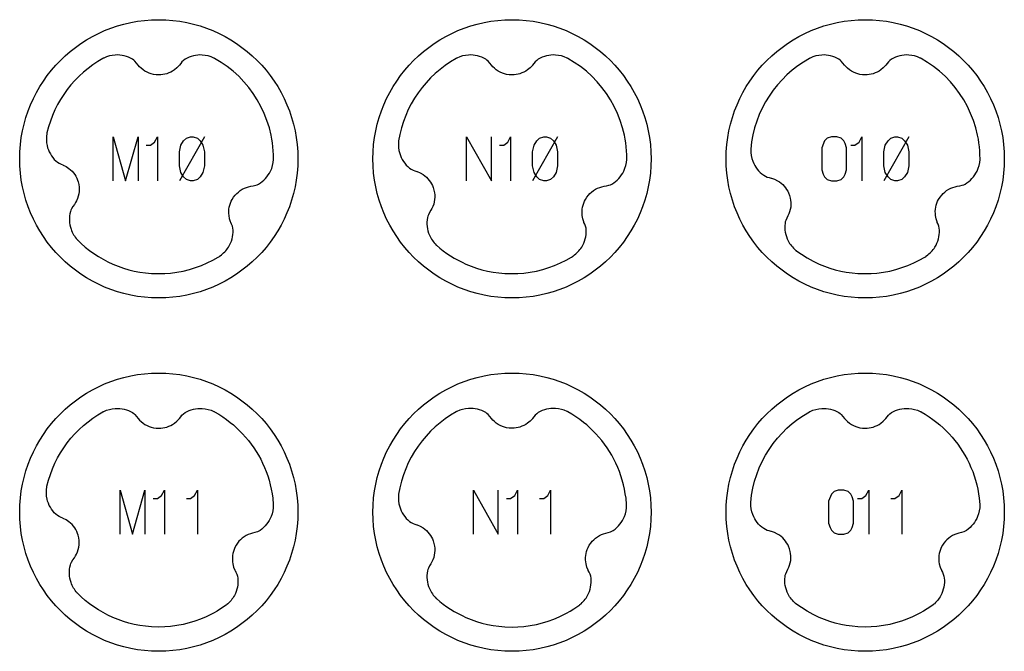
# Model space of a CAD drawing. Extents: x -132 to 820, y -1800 to -8.
# Drawn here: x 348 to 460, y -800 to -728 of the extents above; entities that cross this region are included whole.
import ezdxf

# ---------------------------------------------------------------- set-up
doc = ezdxf.new("R2010")
doc.units = 0
doc.layers.add('Capa por Defecto', color=1, linetype='CONTINUOUS')

msp = doc.modelspace()

# ---------------------------------------------------------------- linework, layer by layer
at = {"layer": 'Capa por Defecto'}
for points in [[(380, -744.25), (379.98, -745.06), (379.92, -745.86), (379.82, -746.65), (379.68, -747.42), (379.5, -748.19), (379.29, -748.93), (379.04, -749.67), (378.76, -750.38), (378.45, -751.08), (378.1, -751.76), (377.72, -752.42), (377.31, -753.06), (376.87, -753.67), (376.4, -754.27), (375.91, -754.84), (375.39, -755.39), (374.84, -755.91), (374.27, -756.4), (373.67, -756.87), (373.06, -757.31), (372.42, -757.72), (371.76, -758.1), (371.08, -758.45), (370.38, -758.76), (369.67, -759.04), (368.93, -759.29), (368.19, -759.5), (367.42, -759.68), (366.65, -759.82), (365.86, -759.92), (365.06, -759.98), (364.25, -760), (363.44, -759.98), (362.64, -759.92), (361.85, -759.82), (361.08, -759.68), (360.31, -759.5), (359.57, -759.29), (358.83, -759.04), (358.12, -758.76), (357.42, -758.45), (356.74, -758.1), (356.08, -757.72), (355.44, -757.31), (354.83, -756.87), (354.23, -756.4), (353.66, -755.91), (353.11, -755.39), (352.59, -754.84), (352.1, -754.27), (351.63, -753.67), (351.19, -753.06), (350.78, -752.42), (350.4, -751.76), (350.05, -751.08), (349.74, -750.38), (349.46, -749.67), (349.21, -748.93), (349, -748.19), (348.82, -747.42), (348.68, -746.65), (348.58, -745.86), (348.52, -745.06), (348.5, -744.25), (348.52, -743.44), (348.58, -742.64), (348.68, -741.85), (348.82, -741.08), (349, -740.31), (349.21, -739.57), (349.46, -738.83), (349.74, -738.12), (350.05, -737.42), (350.4, -736.74), (350.78, -736.08), (351.19, -735.44), (351.63, -734.83), (352.1, -734.23), (352.59, -733.66), (353.11, -733.11), (353.66, -732.59), (354.23, -732.1), (354.83, -731.63), (355.44, -731.19), (356.08, -730.78), (356.74, -730.4), (357.42, -730.05), (358.12, -729.74), (358.83, -729.46), (359.57, -729.21), (360.31, -729), (361.08, -728.82), (361.85, -728.68), (362.64, -728.58), (363.44, -728.52), (364.25, -728.5), (365.06, -728.52), (365.86, -728.58), (366.65, -728.68), (367.42, -728.82), (368.19, -729), (368.93, -729.21), (369.67, -729.46), (370.38, -729.74), (371.08, -730.05), (371.76, -730.4), (372.42, -730.78), (373.06, -731.19), (373.67, -731.63), (374.27, -732.1), (374.84, -732.59), (375.39, -733.11), (375.91, -733.66), (376.4, -734.23), (376.87, -734.83), (377.31, -735.44), (377.72, -736.08), (378.1, -736.74), (378.45, -737.42), (378.76, -738.12), (379.04, -738.83), (379.29, -739.57), (379.5, -740.31), (379.68, -741.08), (379.82, -741.85), (379.92, -742.64), (379.98, -743.44), (380, -744.25)], [(420, -744.25), (419.98, -745.06), (419.92, -745.86), (419.82, -746.65), (419.68, -747.42), (419.5, -748.19), (419.29, -748.93), (419.04, -749.67), (418.76, -750.38), (418.45, -751.08), (418.1, -751.76), (417.72, -752.42), (417.31, -753.06), (416.87, -753.67), (416.4, -754.27), (415.91, -754.84), (415.39, -755.39), (414.84, -755.91), (414.27, -756.4), (413.67, -756.87), (413.06, -757.31), (412.42, -757.72), (411.76, -758.1), (411.08, -758.45), (410.38, -758.76), (409.67, -759.04), (408.93, -759.29), (408.19, -759.5), (407.42, -759.68), (406.65, -759.82), (405.86, -759.92), (405.06, -759.98), (404.25, -760), (403.44, -759.98), (402.64, -759.92), (401.85, -759.82), (401.08, -759.68), (400.31, -759.5), (399.57, -759.29), (398.83, -759.04), (398.12, -758.76), (397.42, -758.45), (396.74, -758.1), (396.08, -757.72), (395.44, -757.31), (394.83, -756.87), (394.23, -756.4), (393.66, -755.91), (393.11, -755.39), (392.59, -754.84), (392.1, -754.27), (391.63, -753.67), (391.19, -753.06), (390.78, -752.42), (390.4, -751.76), (390.05, -751.08), (389.74, -750.38), (389.46, -749.67), (389.21, -748.93), (389, -748.19), (388.82, -747.42), (388.68, -746.65), (388.58, -745.86), (388.52, -745.06), (388.5, -744.25), (388.52, -743.44), (388.58, -742.64), (388.68, -741.85), (388.82, -741.08), (389, -740.31), (389.21, -739.57), (389.46, -738.83), (389.74, -738.12), (390.05, -737.42), (390.4, -736.74), (390.78, -736.08), (391.19, -735.44), (391.63, -734.83), (392.1, -734.23), (392.59, -733.66), (393.11, -733.11), (393.66, -732.59), (394.23, -732.1), (394.83, -731.63), (395.44, -731.19), (396.08, -730.78), (396.74, -730.4), (397.42, -730.05), (398.12, -729.74), (398.83, -729.46), (399.57, -729.21), (400.31, -729), (401.08, -728.82), (401.85, -728.68), (402.64, -728.58), (403.44, -728.52), (404.25, -728.5), (405.06, -728.52), (405.86, -728.58), (406.65, -728.68), (407.42, -728.82), (408.19, -729), (408.93, -729.21), (409.67, -729.46), (410.38, -729.74), (411.08, -730.05), (411.76, -730.4), (412.42, -730.78), (413.06, -731.19), (413.67, -731.63), (414.27, -732.1), (414.84, -732.59), (415.39, -733.11), (415.91, -733.66), (416.4, -734.23), (416.87, -734.83), (417.31, -735.44), (417.72, -736.08), (418.1, -736.74), (418.45, -737.42), (418.76, -738.12), (419.04, -738.83), (419.29, -739.57), (419.5, -740.31), (419.68, -741.08), (419.82, -741.85), (419.92, -742.64), (419.98, -743.44), (420, -744.25)], [(460, -744.25), (459.98, -745.06), (459.92, -745.86), (459.82, -746.65), (459.68, -747.42), (459.5, -748.19), (459.29, -748.93), (459.04, -749.67), (458.76, -750.38), (458.45, -751.08), (458.1, -751.76), (457.72, -752.42), (457.31, -753.06), (456.87, -753.67), (456.4, -754.27), (455.91, -754.84), (455.39, -755.39), (454.84, -755.91), (454.27, -756.4), (453.67, -756.87), (453.06, -757.31), (452.42, -757.72), (451.76, -758.1), (451.08, -758.45), (450.38, -758.76), (449.67, -759.04), (448.93, -759.29), (448.19, -759.5), (447.42, -759.68), (446.65, -759.82), (445.86, -759.92), (445.06, -759.98), (444.25, -760), (443.44, -759.98), (442.64, -759.92), (441.85, -759.82), (441.08, -759.68), (440.31, -759.5), (439.57, -759.29), (438.83, -759.04), (438.12, -758.76), (437.42, -758.45), (436.74, -758.1), (436.08, -757.72), (435.44, -757.31), (434.83, -756.87), (434.23, -756.4), (433.66, -755.91), (433.11, -755.39), (432.59, -754.84), (432.1, -754.27), (431.63, -753.67), (431.19, -753.06), (430.78, -752.42), (430.4, -751.76), (430.05, -751.08), (429.74, -750.38), (429.46, -749.67), (429.21, -748.93), (429, -748.19), (428.82, -747.42), (428.68, -746.65), (428.58, -745.86), (428.52, -745.06), (428.5, -744.25), (428.52, -743.44), (428.58, -742.64), (428.68, -741.85), (428.82, -741.08), (429, -740.31), (429.21, -739.57), (429.46, -738.83), (429.74, -738.12), (430.05, -737.42), (430.4, -736.74), (430.78, -736.08), (431.19, -735.44), (431.63, -734.83), (432.1, -734.23), (432.59, -733.66), (433.11, -733.11), (433.66, -732.59), (434.23, -732.1), (434.83, -731.63), (435.44, -731.19), (436.08, -730.78), (436.74, -730.4), (437.42, -730.05), (438.12, -729.74), (438.83, -729.46), (439.57, -729.21), (440.31, -729), (441.08, -728.82), (441.85, -728.68), (442.64, -728.58), (443.44, -728.52), (444.25, -728.5), (445.06, -728.52), (445.86, -728.58), (446.65, -728.68), (447.42, -728.82), (448.19, -729), (448.93, -729.21), (449.67, -729.46), (450.38, -729.74), (451.08, -730.05), (451.76, -730.4), (452.42, -730.78), (453.06, -731.19), (453.67, -731.63), (454.27, -732.1), (454.84, -732.59), (455.39, -733.11), (455.91, -733.66), (456.4, -734.23), (456.87, -734.83), (457.31, -735.44), (457.72, -736.08), (458.1, -736.74), (458.45, -737.42), (458.76, -738.12), (459.04, -738.83), (459.29, -739.57), (459.5, -740.31), (459.68, -741.08), (459.82, -741.85), (459.92, -742.64), (459.98, -743.44), (460, -744.25)], [(366.59, -745.03), (366.59, -743.47), (366.75, -742.69), (367.06, -742.22), (367.38, -741.91), (367.84, -741.75), (368.16, -741.75), (368.62, -741.91), (368.94, -742.22), (369.25, -742.69), (369.41, -743.47), (369.41, -745.03), (369.25, -745.81), (368.94, -746.28), (368.62, -746.59), (368.16, -746.75), (367.84, -746.75), (367.38, -746.59), (367.06, -746.28), (366.75, -745.81), (366.59, -745.03)], [(406.59, -745.03), (406.59, -743.47), (406.75, -742.69), (407.06, -742.22), (407.38, -741.91), (407.84, -741.75), (408.16, -741.75), (408.62, -741.91), (408.94, -742.22), (409.25, -742.69), (409.41, -743.47), (409.41, -745.03), (409.25, -745.81), (408.94, -746.28), (408.62, -746.59), (408.16, -746.75), (407.84, -746.75), (407.38, -746.59), (407.06, -746.28), (406.75, -745.81), (406.59, -745.03)], [(442.14, -743), (441.98, -742.53), (441.83, -742.22), (441.52, -741.91), (441.05, -741.75), (440.42, -741.75), (439.95, -741.91), (439.64, -742.22), (439.33, -743), (439.33, -745.5), (439.48, -745.97), (439.64, -746.28), (439.95, -746.59), (440.42, -746.75), (441.05, -746.75), (441.52, -746.59), (441.83, -746.28), (441.98, -745.97), (442.14, -745.5), (442.14, -743)], [(446.36, -745.03), (446.36, -743.47), (446.52, -742.69), (446.83, -742.22), (447.14, -741.91), (447.61, -741.75), (447.92, -741.75), (448.39, -741.91), (448.7, -742.22), (449.02, -742.69), (449.17, -743.47), (449.17, -745.03), (449.02, -745.81), (448.7, -746.28), (448.39, -746.59), (447.92, -746.75), (447.61, -746.75), (447.14, -746.59), (446.83, -746.28), (446.52, -745.81), (446.36, -745.03)], [(380, -784.25), (379.98, -785.06), (379.92, -785.86), (379.82, -786.65), (379.68, -787.42), (379.5, -788.19), (379.29, -788.93), (379.04, -789.67), (378.76, -790.38), (378.45, -791.08), (378.1, -791.76), (377.72, -792.42), (377.31, -793.06), (376.87, -793.67), (376.4, -794.27), (375.91, -794.84), (375.39, -795.39), (374.84, -795.91), (374.27, -796.4), (373.67, -796.87), (373.06, -797.31), (372.42, -797.72), (371.76, -798.1), (371.08, -798.45), (370.38, -798.76), (369.67, -799.04), (368.93, -799.29), (368.19, -799.5), (367.42, -799.68), (366.65, -799.82), (365.86, -799.92), (365.06, -799.98), (364.25, -800), (363.44, -799.98), (362.64, -799.92), (361.85, -799.82), (361.08, -799.68), (360.31, -799.5), (359.57, -799.29), (358.83, -799.04), (358.12, -798.76), (357.42, -798.45), (356.74, -798.1), (356.08, -797.72), (355.44, -797.31), (354.83, -796.87), (354.23, -796.4), (353.66, -795.91), (353.11, -795.39), (352.59, -794.84), (352.1, -794.27), (351.63, -793.67), (351.19, -793.06), (350.78, -792.42), (350.4, -791.76), (350.05, -791.08), (349.74, -790.38), (349.46, -789.67), (349.21, -788.93), (349, -788.19), (348.82, -787.42), (348.68, -786.65), (348.58, -785.86), (348.52, -785.06), (348.5, -784.25), (348.52, -783.44), (348.58, -782.64), (348.68, -781.85), (348.82, -781.08), (349, -780.31), (349.21, -779.57), (349.46, -778.83), (349.74, -778.12), (350.05, -777.42), (350.4, -776.74), (350.78, -776.08), (351.19, -775.44), (351.63, -774.83), (352.1, -774.23), (352.59, -773.66), (353.11, -773.11), (353.66, -772.59), (354.23, -772.1), (354.83, -771.63), (355.44, -771.19), (356.08, -770.78), (356.74, -770.4), (357.42, -770.05), (358.12, -769.74), (358.83, -769.46), (359.57, -769.21), (360.31, -769), (361.08, -768.82), (361.85, -768.68), (362.64, -768.58), (363.44, -768.52), (364.25, -768.5), (365.06, -768.52), (365.86, -768.58), (366.65, -768.68), (367.42, -768.82), (368.19, -769), (368.93, -769.21), (369.67, -769.46), (370.38, -769.74), (371.08, -770.05), (371.76, -770.4), (372.42, -770.78), (373.06, -771.19), (373.67, -771.63), (374.27, -772.1), (374.84, -772.59), (375.39, -773.11), (375.91, -773.66), (376.4, -774.23), (376.87, -774.83), (377.31, -775.44), (377.72, -776.08), (378.1, -776.74), (378.45, -777.42), (378.76, -778.12), (379.04, -778.83), (379.29, -779.57), (379.5, -780.31), (379.68, -781.08), (379.82, -781.85), (379.92, -782.64), (379.98, -783.44), (380, -784.25)], [(420, -784.25), (419.98, -785.06), (419.92, -785.86), (419.82, -786.65), (419.68, -787.42), (419.5, -788.19), (419.29, -788.93), (419.04, -789.67), (418.76, -790.38), (418.45, -791.08), (418.1, -791.76), (417.72, -792.42), (417.31, -793.06), (416.87, -793.67), (416.4, -794.27), (415.91, -794.84), (415.39, -795.39), (414.84, -795.91), (414.27, -796.4), (413.67, -796.87), (413.06, -797.31), (412.42, -797.72), (411.76, -798.1), (411.08, -798.45), (410.38, -798.76), (409.67, -799.04), (408.93, -799.29), (408.19, -799.5), (407.42, -799.68), (406.65, -799.82), (405.86, -799.92), (405.06, -799.98), (404.25, -800), (403.44, -799.98), (402.64, -799.92), (401.85, -799.82), (401.08, -799.68), (400.31, -799.5), (399.57, -799.29), (398.83, -799.04), (398.12, -798.76), (397.42, -798.45), (396.74, -798.1), (396.08, -797.72), (395.44, -797.31), (394.83, -796.87), (394.23, -796.4), (393.66, -795.91), (393.11, -795.39), (392.59, -794.84), (392.1, -794.27), (391.63, -793.67), (391.19, -793.06), (390.78, -792.42), (390.4, -791.76), (390.05, -791.08), (389.74, -790.38), (389.46, -789.67), (389.21, -788.93), (389, -788.19), (388.82, -787.42), (388.68, -786.65), (388.58, -785.86), (388.52, -785.06), (388.5, -784.25), (388.52, -783.44), (388.58, -782.64), (388.68, -781.85), (388.82, -781.08), (389, -780.31), (389.21, -779.57), (389.46, -778.83), (389.74, -778.12), (390.05, -777.42), (390.4, -776.74), (390.78, -776.08), (391.19, -775.44), (391.63, -774.83), (392.1, -774.23), (392.59, -773.66), (393.11, -773.11), (393.66, -772.59), (394.23, -772.1), (394.83, -771.63), (395.44, -771.19), (396.08, -770.78), (396.74, -770.4), (397.42, -770.05), (398.12, -769.74), (398.83, -769.46), (399.57, -769.21), (400.31, -769), (401.08, -768.82), (401.85, -768.68), (402.64, -768.58), (403.44, -768.52), (404.25, -768.5), (405.06, -768.52), (405.86, -768.58), (406.65, -768.68), (407.42, -768.82), (408.19, -769), (408.93, -769.21), (409.67, -769.46), (410.38, -769.74), (411.08, -770.05), (411.76, -770.4), (412.42, -770.78), (413.06, -771.19), (413.67, -771.63), (414.27, -772.1), (414.84, -772.59), (415.39, -773.11), (415.91, -773.66), (416.4, -774.23), (416.87, -774.83), (417.31, -775.44), (417.72, -776.08), (418.1, -776.74), (418.45, -777.42), (418.76, -778.12), (419.04, -778.83), (419.29, -779.57), (419.5, -780.31), (419.68, -781.08), (419.82, -781.85), (419.92, -782.64), (419.98, -783.44), (420, -784.25)], [(460, -784.25), (459.98, -785.06), (459.92, -785.86), (459.82, -786.65), (459.68, -787.42), (459.5, -788.19), (459.29, -788.93), (459.04, -789.67), (458.76, -790.38), (458.45, -791.08), (458.1, -791.76), (457.72, -792.42), (457.31, -793.06), (456.87, -793.67), (456.4, -794.27), (455.91, -794.84), (455.39, -795.39), (454.84, -795.91), (454.27, -796.4), (453.67, -796.87), (453.06, -797.31), (452.42, -797.72), (451.76, -798.1), (451.08, -798.45), (450.38, -798.76), (449.67, -799.04), (448.93, -799.29), (448.19, -799.5), (447.42, -799.68), (446.65, -799.82), (445.86, -799.92), (445.06, -799.98), (444.25, -800), (443.44, -799.98), (442.64, -799.92), (441.85, -799.82), (441.08, -799.68), (440.31, -799.5), (439.57, -799.29), (438.83, -799.04), (438.12, -798.76), (437.42, -798.45), (436.74, -798.1), (436.08, -797.72), (435.44, -797.31), (434.83, -796.87), (434.23, -796.4), (433.66, -795.91), (433.11, -795.39), (432.59, -794.84), (432.1, -794.27), (431.63, -793.67), (431.19, -793.06), (430.78, -792.42), (430.4, -791.76), (430.05, -791.08), (429.74, -790.38), (429.46, -789.67), (429.21, -788.93), (429, -788.19), (428.82, -787.42), (428.68, -786.65), (428.58, -785.86), (428.52, -785.06), (428.5, -784.25), (428.52, -783.44), (428.58, -782.64), (428.68, -781.85), (428.82, -781.08), (429, -780.31), (429.21, -779.57), (429.46, -778.83), (429.74, -778.12), (430.05, -777.42), (430.4, -776.74), (430.78, -776.08), (431.19, -775.44), (431.63, -774.83), (432.1, -774.23), (432.59, -773.66), (433.11, -773.11), (433.66, -772.59), (434.23, -772.1), (434.83, -771.63), (435.44, -771.19), (436.08, -770.78), (436.74, -770.4), (437.42, -770.05), (438.12, -769.74), (438.83, -769.46), (439.57, -769.21), (440.31, -769), (441.08, -768.82), (441.85, -768.68), (442.64, -768.58), (443.44, -768.52), (444.25, -768.5), (445.06, -768.52), (445.86, -768.58), (446.65, -768.68), (447.42, -768.82), (448.19, -769), (448.93, -769.21), (449.67, -769.46), (450.38, -769.74), (451.08, -770.05), (451.76, -770.4), (452.42, -770.78), (453.06, -771.19), (453.67, -771.63), (454.27, -772.1), (454.84, -772.59), (455.39, -773.11), (455.91, -773.66), (456.4, -774.23), (456.87, -774.83), (457.31, -775.44), (457.72, -776.08), (458.1, -776.74), (458.45, -777.42), (458.76, -778.12), (459.04, -778.83), (459.29, -779.57), (459.5, -780.31), (459.68, -781.08), (459.82, -781.85), (459.92, -782.64), (459.98, -783.44), (460, -784.25)], [(442.92, -783), (442.77, -782.53), (442.61, -782.22), (442.3, -781.91), (441.83, -781.75), (441.2, -781.75), (440.73, -781.91), (440.42, -782.22), (440.11, -783), (440.11, -785.5), (440.27, -785.97), (440.42, -786.28), (440.73, -786.59), (441.2, -786.75), (441.83, -786.75), (442.3, -786.59), (442.61, -786.28), (442.77, -785.97), (442.92, -785.5), (442.92, -783)]]:
    msp.add_lwpolyline(points, close=True, dxfattribs=at)
for points in [[(377.25, -744.26), (377.25, -744.25), (377.24, -743.79), (377.22, -743.34), (377.18, -742.89), (377.13, -742.45), (377.06, -742.01), (376.98, -741.58), (376.77, -740.73), (376.5, -739.9), (376.19, -739.1), (375.82, -738.32), (375.41, -737.57), (374.94, -736.86), (374.44, -736.17), (373.89, -735.53), (373.3, -734.91), (372.67, -734.34), (372, -733.81), (371.3, -733.33), (370.57, -732.89, 0.005371), (370.49, -732.85, 0.100155), (369.17, -732.5, 0.149246), (367.23, -732.98), (367.05, -733.12), (366.88, -733.27), (366.73, -733.45), (366.58, -733.63), (366.56, -733.67), (366.3, -733.94), (366.02, -734.17), (365.82, -734.31), (365.6, -734.43), (365.38, -734.53), (365.15, -734.61), (364.93, -734.67), (364.71, -734.71), (364.48, -734.74), (364.25, -734.75), (363.94, -734.73), (363.64, -734.69), (363.4, -734.63), (363.17, -734.55), (362.92, -734.44), (362.69, -734.31), (362.47, -734.16), (362.26, -734), (362.08, -733.82), (361.91, -733.63), (361.73, -733.41), (361.54, -733.19), (361.41, -733.08), (361.27, -732.98, 0.149246), (359.33, -732.5, 0.100155), (358.01, -732.85, 0.005371), (357.93, -732.89), (357.35, -733.23), (356.78, -733.61), (356.24, -734.01), (355.72, -734.44), (355.23, -734.89), (354.75, -735.37), (354.31, -735.88), (353.89, -736.4), (353.49, -736.95), (353.13, -737.52), (352.79, -738.11), (352.49, -738.72), (352.21, -739.34), (351.97, -739.98), (351.76, -740.64), (351.58, -741.31, 0.005371), (351.57, -741.4, 0.100155), (351.6, -742.76, 0.149246), (352.6, -744.49), (352.78, -744.63), (352.98, -744.75), (353.18, -744.85), (353.4, -744.93), (353.44, -744.95), (353.77, -745.12), (354.08, -745.33), (354.26, -745.49), (354.44, -745.66), (354.59, -745.84), (354.74, -746.04), (354.85, -746.23), (354.96, -746.43), (355.05, -746.65), (355.12, -746.87), (355.19, -747.17), (355.23, -747.47), (355.23, -747.72), (355.22, -747.96), (355.19, -748.23), (355.13, -748.49), (355.05, -748.74), (354.94, -748.99), (354.82, -749.21), (354.69, -749.42), (354.52, -749.66), (354.37, -749.9), (354.3, -750.06), (354.24, -750.22, 0.149246), (354.32, -752.22, 0.100155), (355.01, -753.39, 0.005371), (355.04, -753.42), (355.47, -753.84), (355.93, -754.24), (356.41, -754.62), (356.9, -754.98), (357.41, -755.31), (357.94, -755.62), (358.49, -755.91), (359.04, -756.17), (359.64, -756.41), (360.24, -756.62), (360.85, -756.8), (361.47, -756.95), (362.11, -757.07), (362.76, -757.17), (363.42, -757.22), (364.25, -757.25), (364.92, -757.23), (365.58, -757.18), (366.31, -757.09), (367.03, -756.95), (367.73, -756.78), (368.41, -756.57), (369.08, -756.32), (369.74, -756.04), (370.37, -755.72), (370.99, -755.37), (371.12, -755.29), (371.16, -755.26), (371.17, -755.25, 0.002583), (371.2, -755.23, 0.100155), (372.14, -754.25, 0.149246), (372.66, -752.32), (372.63, -752.09), (372.58, -751.87), (372.5, -751.65), (372.4, -751.44), (372.39, -751.4), (372.27, -751.05), (372.21, -750.68), (372.19, -750.44), (372.18, -750.2), (372.2, -749.95), (372.24, -749.71), (372.3, -749.49), (372.37, -749.28), (372.45, -749.06), (372.56, -748.86), (372.72, -748.6), (372.91, -748.35), (373.08, -748.17), (373.26, -748.01), (373.47, -747.84), (373.7, -747.7), (373.94, -747.58), (374.18, -747.48), (374.42, -747.41), (374.67, -747.35), (374.95, -747.3), (375.23, -747.24), (375.4, -747.18), (375.55, -747.1, 0.149246), (376.91, -745.64, 0.09887), (377.25, -744.34), (377.25, -744.26)], [(417.25, -744.27), (417.25, -744.25), (417.24, -743.79), (417.22, -743.34), (417.18, -742.89), (417.13, -742.45), (417.06, -742.01), (416.98, -741.58), (416.77, -740.73), (416.5, -739.9), (416.19, -739.1), (415.82, -738.32), (415.41, -737.57), (414.94, -736.86), (414.44, -736.17), (413.89, -735.53), (413.3, -734.91), (412.67, -734.34), (412, -733.81), (411.3, -733.33), (410.57, -732.89, 0.005371), (410.49, -732.85, 0.100155), (409.17, -732.5, 0.149246), (407.23, -732.98), (407.05, -733.12), (406.88, -733.27), (406.73, -733.45), (406.58, -733.63), (406.56, -733.67), (406.3, -733.94), (406.02, -734.17), (405.82, -734.31), (405.6, -734.43), (405.38, -734.53), (405.15, -734.61), (404.93, -734.67), (404.71, -734.71), (404.48, -734.74), (404.25, -734.75), (403.94, -734.73), (403.64, -734.69), (403.4, -734.63), (403.17, -734.55), (402.92, -734.44), (402.69, -734.31), (402.47, -734.16), (402.26, -734), (402.08, -733.82), (401.91, -733.63), (401.73, -733.41), (401.54, -733.19), (401.41, -733.08), (401.27, -732.98, 0.149246), (399.33, -732.5, 0.100155), (398.01, -732.85, 0.005371), (397.93, -732.89), (397.3, -733.26), (396.69, -733.67), (396.11, -734.12), (395.55, -734.59), (395.02, -735.09), (394.52, -735.63), (394.06, -736.18), (393.62, -736.77), (393.21, -737.38), (392.84, -738.01), (392.51, -738.67), (392.21, -739.34), (391.95, -740.04), (391.73, -740.75), (391.55, -741.48), (391.41, -742.22, 0.005371), (391.4, -742.29, 0.100155), (391.53, -743.64, 0.149246), (392.64, -745.3), (392.83, -745.43), (393.04, -745.53), (393.25, -745.62), (393.47, -745.69), (393.52, -745.7), (393.86, -745.85), (394.18, -746.04), (394.37, -746.18), (394.56, -746.34), (394.73, -746.51), (394.88, -746.7), (395.01, -746.88), (395.13, -747.08), (395.23, -747.28), (395.32, -747.5), (395.41, -747.79), (395.47, -748.09), (395.5, -748.34), (395.5, -748.59), (395.49, -748.85), (395.45, -749.12), (395.38, -749.37), (395.29, -749.63), (395.19, -749.86), (395.07, -750.08), (394.92, -750.32), (394.79, -750.58), (394.73, -750.74), (394.68, -750.9, 0.149246), (394.9, -752.89, 0.100155), (395.67, -754.01, 0.005371), (395.7, -754.04), (396.07, -754.36), (396.46, -754.66), (396.87, -754.95), (397.28, -755.23), (397.71, -755.49), (398.14, -755.73), (398.59, -755.96), (399.04, -756.17), (399.64, -756.41), (400.24, -756.62), (400.85, -756.8), (401.47, -756.95), (402.11, -757.07), (402.76, -757.17), (403.42, -757.22), (404.25, -757.25), (404.92, -757.23), (405.58, -757.18), (406.31, -757.09), (407.03, -756.95), (407.73, -756.78), (408.41, -756.57), (409.08, -756.32), (409.74, -756.04), (410.37, -755.72), (410.99, -755.37), (411.12, -755.29), (411.17, -755.26, 0.003036), (411.2, -755.23, 0.100155), (412.14, -754.25, 0.149246), (412.66, -752.32), (412.63, -752.09), (412.58, -751.87), (412.5, -751.65), (412.4, -751.44), (412.39, -751.4), (412.27, -751.05), (412.21, -750.68), (412.19, -750.44), (412.18, -750.2), (412.2, -749.95), (412.24, -749.71), (412.3, -749.49), (412.37, -749.28), (412.45, -749.06), (412.56, -748.86), (412.72, -748.6), (412.91, -748.35), (413.08, -748.17), (413.26, -748.01), (413.47, -747.84), (413.7, -747.7), (413.94, -747.58), (414.18, -747.48), (414.42, -747.41), (414.67, -747.35), (414.95, -747.3), (415.23, -747.24), (415.4, -747.18), (415.55, -747.1, 0.149246), (416.91, -745.64, 0.100155), (417.25, -744.32), (417.25, -744.32), (417.25, -744.27)], [(457.25, -744.28), (457.25, -744.25), (457.24, -743.79), (457.22, -743.34), (457.18, -742.89), (457.13, -742.45), (457.06, -742.01), (456.98, -741.58), (456.77, -740.73), (456.5, -739.9), (456.19, -739.1), (455.82, -738.32), (455.41, -737.57), (454.94, -736.86), (454.44, -736.17), (453.89, -735.53), (453.3, -734.91), (452.67, -734.34), (452, -733.81), (451.3, -733.33), (450.57, -732.89, 0.005371), (450.49, -732.85, 0.100155), (449.17, -732.5, 0.149246), (447.23, -732.98), (447.05, -733.12), (446.88, -733.27), (446.73, -733.45), (446.58, -733.63), (446.56, -733.67), (446.3, -733.94), (446.02, -734.17), (445.82, -734.31), (445.6, -734.43), (445.38, -734.53), (445.15, -734.61), (444.93, -734.67), (444.71, -734.71), (444.48, -734.74), (444.25, -734.75), (443.94, -734.73), (443.64, -734.69), (443.4, -734.63), (443.17, -734.55), (442.92, -734.44), (442.69, -734.31), (442.47, -734.16), (442.26, -734), (442.08, -733.82), (441.91, -733.63), (441.73, -733.41), (441.54, -733.19), (441.41, -733.08), (441.27, -732.98, 0.149246), (439.33, -732.5, 0.100155), (438.01, -732.85, 0.005371), (437.93, -732.89), (437.25, -733.29), (436.6, -733.74), (435.98, -734.22), (435.39, -734.74), (434.83, -735.29), (434.3, -735.88), (433.82, -736.49), (433.37, -737.14), (432.95, -737.81), (432.58, -738.51), (432.25, -739.23), (431.97, -739.97), (431.73, -740.74), (431.53, -741.52), (431.39, -742.32), (431.3, -743.14, 0.005371), (431.29, -743.19, 0.100155), (431.52, -744.53, 0.149246), (432.75, -746.11), (432.94, -746.22), (433.15, -746.31), (433.38, -746.38), (433.6, -746.44), (433.64, -746.45), (433.99, -746.57), (434.33, -746.73), (434.53, -746.86), (434.73, -747.01), (434.91, -747.17), (435.08, -747.35), (435.22, -747.52), (435.35, -747.71), (435.47, -747.91), (435.57, -748.11), (435.68, -748.4), (435.76, -748.69), (435.8, -748.94), (435.83, -749.18), (435.83, -749.45), (435.81, -749.72), (435.76, -749.98), (435.69, -750.24), (435.61, -750.47), (435.5, -750.7), (435.37, -750.96), (435.25, -751.22), (435.2, -751.39), (435.17, -751.56, 0.149246), (435.52, -753.52, 0.100155), (436.37, -754.59, 0.005371), (436.41, -754.62), (437.02, -755.06), (437.67, -755.47), (438.35, -755.84), (439.04, -756.17), (439.64, -756.41), (440.24, -756.62), (440.85, -756.8), (441.47, -756.95), (442.11, -757.07), (442.76, -757.17), (443.42, -757.22), (444.25, -757.25), (444.92, -757.23), (445.58, -757.18), (446.31, -757.09), (447.03, -756.95), (447.73, -756.78), (448.41, -756.57), (449.08, -756.32), (449.74, -756.04), (450.37, -755.72), (450.99, -755.37), (451.12, -755.29), (451.16, -755.26), (451.17, -755.25, 0.002454), (451.2, -755.23, 0.100155), (452.14, -754.25, 0.149246), (452.66, -752.32), (452.63, -752.09), (452.58, -751.87), (452.5, -751.65), (452.4, -751.44), (452.39, -751.4), (452.27, -751.05), (452.21, -750.68), (452.19, -750.44), (452.18, -750.2), (452.2, -749.95), (452.24, -749.71), (452.3, -749.49), (452.37, -749.28), (452.45, -749.06), (452.56, -748.86), (452.72, -748.6), (452.91, -748.35), (453.08, -748.17), (453.26, -748.01), (453.47, -747.84), (453.7, -747.7), (453.94, -747.58), (454.18, -747.48), (454.42, -747.41), (454.67, -747.35), (454.95, -747.3), (455.23, -747.24), (455.4, -747.18), (455.55, -747.1, 0.149246), (456.91, -745.64, 0.100155), (457.25, -744.32, 0.003649), (457.25, -744.3), (457.25, -744.28)], [(371.87, -794.79), (371.25, -795.21), (370.85, -795.45), (370.44, -795.68), (369.6, -796.1), (368.97, -796.36), (368.34, -796.59), (367.69, -796.79), (367.03, -796.95), (366.31, -797.09), (365.58, -797.18), (364.92, -797.23), (364.25, -797.25), (363.42, -797.22), (362.76, -797.17), (362.11, -797.07), (361.47, -796.95), (360.85, -796.8), (360.24, -796.62), (359.64, -796.41), (359.04, -796.17), (358.49, -795.91), (357.94, -795.62), (357.41, -795.31), (356.9, -794.98), (356.41, -794.62), (355.93, -794.24), (355.47, -793.84), (355.04, -793.42, -0.005371), (355.01, -793.39, -0.100155), (354.32, -792.22, -0.149246), (354.24, -790.22), (354.3, -790.06), (354.37, -789.9), (354.52, -789.66), (354.69, -789.42), (354.82, -789.21), (354.94, -788.99), (355.05, -788.74), (355.13, -788.49), (355.19, -788.23), (355.22, -787.96), (355.23, -787.72), (355.23, -787.47), (355.19, -787.17), (355.12, -786.87), (355.05, -786.65), (354.96, -786.43), (354.85, -786.23), (354.74, -786.04), (354.59, -785.84), (354.44, -785.66), (354.26, -785.49), (354.08, -785.33), (353.77, -785.12), (353.44, -784.95), (353.4, -784.93), (353.18, -784.85), (352.98, -784.75), (352.78, -784.63), (352.6, -784.49, -0.149246), (351.6, -782.76, -0.100155), (351.57, -781.4, -0.005371), (351.58, -781.31), (351.76, -780.64), (351.97, -779.98), (352.21, -779.34), (352.49, -778.72), (352.79, -778.11), (353.13, -777.52), (353.49, -776.95), (353.89, -776.4), (354.31, -775.88), (354.75, -775.37), (355.23, -774.89), (355.72, -774.44), (356.24, -774.01), (356.78, -773.61), (357.35, -773.23), (357.93, -772.89, -0.005371), (358.01, -772.85, -0.100155), (359.33, -772.5, -0.149246), (361.27, -772.98), (361.41, -773.08), (361.54, -773.19), (361.73, -773.41), (361.91, -773.63), (362.08, -773.82), (362.26, -774), (362.47, -774.16), (362.69, -774.31), (362.92, -774.44), (363.17, -774.55), (363.4, -774.63), (363.64, -774.69), (363.94, -774.73), (364.25, -774.75), (364.48, -774.74), (364.71, -774.71), (364.93, -774.67), (365.15, -774.61), (365.38, -774.53), (365.6, -774.43), (365.82, -774.31), (366.02, -774.17), (366.3, -773.94), (366.56, -773.67), (366.58, -773.63), (366.73, -773.45), (366.88, -773.27), (367.05, -773.12), (367.23, -772.98, -0.149246), (369.17, -772.5, -0.100155), (370.49, -772.85, -0.005371), (370.57, -772.89), (371.04, -773.16), (371.49, -773.45), (371.92, -773.76), (372.35, -774.08), (372.71, -774.38), (373.07, -774.7), (373.41, -775.03), (373.75, -775.37), (374.08, -775.75), (374.41, -776.14), (374.72, -776.54), (375.01, -776.95), (375.28, -777.37), (375.54, -777.81), (375.79, -778.25), (376.01, -778.71), (376.22, -779.18), (376.42, -779.66), (376.59, -780.15), (376.74, -780.64), (376.88, -781.14), (376.99, -781.65), (377.08, -782.16), (377.16, -782.67), (377.22, -783.37, -0.005371), (377.22, -783.42, -0.100155), (376.98, -784.75, -0.149246), (375.72, -786.31), (375.57, -786.39), (375.42, -786.46), (375.14, -786.55), (374.86, -786.62), (374.62, -786.69), (374.38, -786.78), (374.14, -786.9), (373.92, -787.04), (373.7, -787.19), (373.5, -787.37), (373.33, -787.55), (373.17, -787.74), (373, -787.99), (372.86, -788.26), (372.77, -788.48), (372.7, -788.7), (372.64, -788.92), (372.6, -789.14), (372.58, -789.38), (372.58, -789.63), (372.6, -789.87), (372.63, -790.11), (372.73, -790.47), (372.87, -790.81), (372.89, -790.85), (372.99, -791.06), (373.09, -791.27), (373.16, -791.49), (373.2, -791.71, -0.149246), (372.81, -793.68, -0.100155), (371.95, -794.72), (371.94, -794.73, -0.002064), (371.92, -794.75), (371.87, -794.79)], [(411.92, -794.74, 0.002366), (411.95, -794.72, 0.100155), (412.81, -793.68, 0.149246), (413.2, -791.71), (413.16, -791.49), (413.09, -791.27), (412.99, -791.06), (412.89, -790.85), (412.87, -790.81), (412.73, -790.47), (412.63, -790.11), (412.6, -789.87), (412.58, -789.63), (412.58, -789.38), (412.6, -789.14), (412.64, -788.92), (412.7, -788.7), (412.77, -788.48), (412.86, -788.26), (413, -787.99), (413.17, -787.74), (413.33, -787.55), (413.5, -787.37), (413.7, -787.19), (413.92, -787.04), (414.14, -786.9), (414.38, -786.78), (414.62, -786.69), (414.86, -786.62), (415.14, -786.55), (415.42, -786.46), (415.57, -786.39), (415.72, -786.31, 0.149246), (416.98, -784.75, 0.100155), (417.22, -783.42, 0.005371), (417.22, -783.37), (417.16, -782.67), (417.08, -782.16), (416.99, -781.65), (416.88, -781.14), (416.74, -780.64), (416.59, -780.15), (416.42, -779.66), (416.22, -779.18), (416.01, -778.71), (415.79, -778.25), (415.54, -777.81), (415.28, -777.37), (415.01, -776.95), (414.72, -776.54), (414.41, -776.14), (414.08, -775.75), (413.75, -775.37), (413.41, -775.03), (413.07, -774.7), (412.71, -774.38), (412.35, -774.08), (411.92, -773.76), (411.49, -773.45), (411.04, -773.16), (410.57, -772.89, 0.005371), (410.49, -772.85, 0.100155), (409.17, -772.5, 0.149246), (407.23, -772.98), (407.05, -773.12), (406.88, -773.27), (406.73, -773.45), (406.58, -773.63), (406.56, -773.67), (406.3, -773.94), (406.02, -774.17), (405.82, -774.31), (405.6, -774.43), (405.38, -774.53), (405.15, -774.61), (404.93, -774.67), (404.71, -774.71), (404.48, -774.74), (404.25, -774.75), (403.94, -774.73), (403.64, -774.69), (403.4, -774.63), (403.17, -774.55), (402.92, -774.44), (402.69, -774.31), (402.47, -774.16), (402.26, -774), (402.08, -773.82), (401.91, -773.63), (401.73, -773.41), (401.54, -773.19), (401.41, -773.08), (401.27, -772.98, 0.149246), (399.33, -772.5, 0.100155), (398.01, -772.85, 0.005371), (397.93, -772.89), (397.3, -773.26), (396.69, -773.67), (396.11, -774.12), (395.55, -774.59), (395.02, -775.09), (394.52, -775.63), (394.06, -776.18), (393.62, -776.77), (393.21, -777.38), (392.84, -778.01), (392.51, -778.67), (392.21, -779.34), (391.95, -780.04), (391.73, -780.75), (391.55, -781.48), (391.41, -782.22, 0.005371), (391.4, -782.29, 0.100155), (391.53, -783.64, 0.149246), (392.64, -785.3), (392.83, -785.43), (393.04, -785.53), (393.25, -785.62), (393.47, -785.69), (393.52, -785.7), (393.86, -785.85), (394.18, -786.04), (394.37, -786.18), (394.56, -786.34), (394.73, -786.51), (394.88, -786.7), (395.01, -786.88), (395.13, -787.08), (395.23, -787.28), (395.32, -787.5), (395.41, -787.79), (395.47, -788.09), (395.5, -788.34), (395.5, -788.59), (395.49, -788.85), (395.45, -789.12), (395.38, -789.37), (395.29, -789.63), (395.19, -789.86), (395.07, -790.08), (394.92, -790.32), (394.79, -790.58), (394.73, -790.74), (394.68, -790.9, 0.149246), (394.9, -792.89, 0.100155), (395.67, -794.01, 0.005371), (395.7, -794.04), (396.07, -794.36), (396.46, -794.66), (396.87, -794.95), (397.28, -795.23), (397.71, -795.49), (398.14, -795.73), (398.59, -795.96), (399.04, -796.17), (399.64, -796.41), (400.24, -796.62), (400.85, -796.8), (401.47, -796.95), (402.11, -797.07), (402.76, -797.17), (403.42, -797.22), (404.25, -797.25), (404.92, -797.23), (405.58, -797.18), (406.31, -797.09), (407.03, -796.95), (407.69, -796.79), (408.34, -796.59), (408.97, -796.36), (409.6, -796.1), (410.44, -795.68), (410.85, -795.45), (411.25, -795.21), (411.8, -794.83), (411.92, -794.75), (411.92, -794.74)], [(451.89, -794.77), (451.25, -795.21), (450.85, -795.45), (450.44, -795.68), (449.6, -796.1), (448.97, -796.36), (448.34, -796.59), (447.69, -796.79), (447.03, -796.95), (446.31, -797.09), (445.58, -797.18), (444.92, -797.23), (444.25, -797.25), (443.42, -797.22), (442.76, -797.17), (442.11, -797.07), (441.47, -796.95), (440.85, -796.8), (440.24, -796.62), (439.64, -796.41), (439.04, -796.17), (438.35, -795.84), (437.67, -795.47), (437.02, -795.06), (436.41, -794.62, -0.005371), (436.37, -794.59, -0.100155), (435.52, -793.52, -0.149246), (435.17, -791.56), (435.2, -791.39), (435.25, -791.22), (435.37, -790.96), (435.5, -790.7), (435.61, -790.47), (435.69, -790.24), (435.76, -789.98), (435.81, -789.72), (435.83, -789.45), (435.83, -789.18), (435.8, -788.94), (435.76, -788.69), (435.68, -788.4), (435.57, -788.11), (435.47, -787.91), (435.35, -787.71), (435.22, -787.52), (435.08, -787.35), (434.91, -787.17), (434.73, -787.01), (434.53, -786.86), (434.33, -786.73), (433.99, -786.57), (433.64, -786.45), (433.6, -786.44), (433.38, -786.38), (433.15, -786.31), (432.94, -786.22), (432.75, -786.11, -0.149246), (431.52, -784.53, -0.100155), (431.29, -783.19, -0.005371), (431.3, -783.14), (431.39, -782.32), (431.53, -781.52), (431.73, -780.74), (431.97, -779.97), (432.25, -779.23), (432.58, -778.51), (432.95, -777.81), (433.37, -777.14), (433.82, -776.49), (434.3, -775.88), (434.83, -775.29), (435.39, -774.74), (435.98, -774.22), (436.6, -773.74), (437.25, -773.29), (437.93, -772.89, -0.005371), (438.01, -772.85, -0.100155), (439.33, -772.5, -0.149246), (441.27, -772.98), (441.41, -773.08), (441.54, -773.19), (441.73, -773.41), (441.91, -773.63), (442.08, -773.82), (442.26, -774), (442.47, -774.16), (442.69, -774.31), (442.92, -774.44), (443.17, -774.55), (443.4, -774.63), (443.64, -774.69), (443.94, -774.73), (444.25, -774.75), (444.48, -774.74), (444.71, -774.71), (444.93, -774.67), (445.15, -774.61), (445.38, -774.53), (445.6, -774.43), (445.82, -774.31), (446.02, -774.17), (446.3, -773.94), (446.56, -773.67), (446.58, -773.63), (446.73, -773.45), (446.88, -773.27), (447.05, -773.12), (447.23, -772.98, -0.149246), (449.17, -772.5, -0.100155), (450.49, -772.85, -0.005371), (450.57, -772.89), (451.04, -773.16), (451.49, -773.45), (451.92, -773.76), (452.35, -774.08), (452.71, -774.38), (453.07, -774.7), (453.41, -775.03), (453.75, -775.37), (454.08, -775.75), (454.41, -776.14), (454.72, -776.54), (455.01, -776.95), (455.28, -777.37), (455.54, -777.81), (455.79, -778.25), (456.01, -778.71), (456.22, -779.18), (456.42, -779.66), (456.59, -780.15), (456.74, -780.64), (456.88, -781.14), (456.99, -781.65), (457.08, -782.16), (457.16, -782.67), (457.22, -783.37, -0.005371), (457.22, -783.42, -0.100155), (456.98, -784.75, -0.149246), (455.72, -786.31), (455.57, -786.39), (455.42, -786.46), (455.14, -786.55), (454.86, -786.62), (454.62, -786.69), (454.38, -786.78), (454.14, -786.9), (453.92, -787.04), (453.7, -787.19), (453.5, -787.37), (453.33, -787.55), (453.17, -787.74), (453, -787.99), (452.86, -788.26), (452.77, -788.48), (452.7, -788.7), (452.64, -788.92), (452.6, -789.14), (452.58, -789.38), (452.58, -789.63), (452.6, -789.87), (452.63, -790.11), (452.73, -790.47), (452.87, -790.81), (452.89, -790.85), (452.99, -791.06), (453.09, -791.27), (453.16, -791.49), (453.2, -791.71, -0.149246), (452.81, -793.68, -0.100155), (451.95, -794.72, -0.002014), (451.93, -794.74), (451.92, -794.75), (451.89, -794.77)]]:
    msp.add_lwpolyline(points, format="xyb", close=True, dxfattribs=at)
for points in [[(359.09, -746.75), (359.09, -741.75), (360.5, -746.75), (361.91, -741.75), (361.91, -746.75)], [(362.84, -742.69), (363, -742.69), (363.31, -742.69), (363.78, -742.38), (364.09, -741.75), (364.09, -746.75)], [(369.41, -741.75), (366.59, -746.75)], [(399.09, -746.75), (399.09, -741.75), (401.91, -746.75), (401.91, -741.75)], [(402.84, -742.69), (403, -742.69), (403.31, -742.69), (403.78, -742.38), (404.09, -741.75), (404.09, -746.75)], [(409.41, -741.75), (406.59, -746.75)], [(442.61, -742.69), (442.77, -742.69), (443.08, -742.69), (443.55, -742.38), (443.86, -741.75), (443.86, -746.75)], [(449.17, -741.75), (446.36, -746.75)], [(359.88, -786.75), (359.88, -781.75), (361.28, -786.75), (362.69, -781.75), (362.69, -786.75)], [(363.62, -782.69), (363.78, -782.69), (364.09, -782.69), (364.56, -782.38), (364.88, -781.75), (364.88, -786.75)], [(367.38, -782.69), (367.53, -782.69), (367.84, -782.69), (368.31, -782.38), (368.62, -781.75), (368.62, -786.75)], [(399.88, -786.75), (399.88, -781.75), (402.69, -786.75), (402.69, -781.75)], [(403.62, -782.69), (403.78, -782.69), (404.09, -782.69), (404.56, -782.38), (404.88, -781.75), (404.88, -786.75)], [(407.38, -782.69), (407.53, -782.69), (407.84, -782.69), (408.31, -782.38), (408.62, -781.75), (408.62, -786.75)], [(443.39, -782.69), (443.55, -782.69), (443.86, -782.69), (444.33, -782.38), (444.64, -781.75), (444.64, -786.75)], [(447.14, -782.69), (447.3, -782.69), (447.61, -782.69), (448.08, -782.38), (448.39, -781.75), (448.39, -786.75)]]:
    msp.add_lwpolyline(points, dxfattribs=at)

doc.saveas('drawing.dxf')
